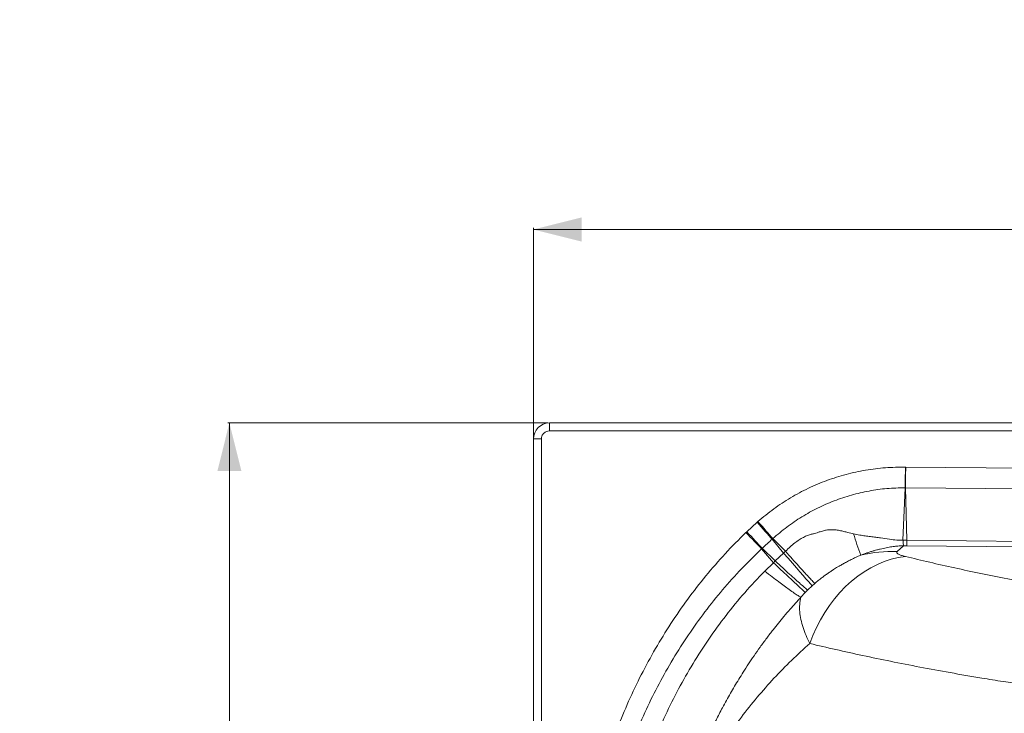
# Model space of a CAD drawing. Units: millimetres. Extents: x -473 to 1367, y 51 to 1052.
# Drawn here: x -473 to 140, y 620 to 1052 of the extents above; entities that cross this region are included whole.
import ezdxf

# ---------------------------------------------------------------- set-up
doc = ezdxf.new("R2010")
doc.units = ezdxf.units.MM
doc.styles.add('SLDTEXTSTYLE0', font='TXT', dxfattribs={"width": 0.75})
doc.dimstyles.new('SLDDIMSTYLE0', dxfattribs={"dimtxt": 100, "dimasz": 3.302, "dimexe": 0, "dimexo": 0.0625, "dimgap": 25, "dimtad": 1, "dimrnd": 1e-09, "dimzin": 12, "dimdsep": 46, "dimtxsty": 'SLDTEXTSTYLE0', "dimsah": 1, "dimcen": 0.09, "dimadec": 0, "dimazin": 3, "dimtfac": 1, "dimtofl": 0, "dimtmove": 0, "dimatfit": 3, "dimfxl": 0, "dimfrac": 2, "dimtolj": 1, "dimtzin": 12, "dimarcsym": 0})

# ---------------------------------------------------------------- blocks, each defined once
blk = doc.blocks.new('_D')
at = {"color": 7, "linetype": 'Continuous', "lineweight": 0}
for p, q in [((-144.08, 800.56), (-343.54, 800.56)), ((-342.54, 50.56), (-342.54, 800.56)), ((-144.08, 50.56), (-343.54, 50.56))]:
    blk.add_line(p, q, dxfattribs=at)
for points in [[(-342.54, 800.56), (-350.04, 770.56), (-335.04, 770.56)], [(-342.54, 50.56), (-335.04, 80.56), (-350.04, 80.56)]]:
    blk.add_solid(points, dxfattribs=at)
at = {"color": 7, "linetype": 'Continuous', "lineweight": 0, "insert": (-471.44, 314.73), "char_height": 100, "attachment_point": 1, "rotation": 90, "style": 'SLDTEXTSTYLE0'}
blk.add_mtext('750', dxfattribs=at)
blk = doc.blocks.new('_D_1')
at = {"color": 7, "linetype": 'Continuous', "lineweight": 0}
for p, q in [((-153.08, 791.56), (-153.08, 922.08)), ((-153.08, 921.08), (1366.92, 921.08)), ((1366.92, 791.56), (1366.92, 922.08))]:
    blk.add_line(p, q, dxfattribs=at)
for points in [[(-153.08, 921.08), (-123.08, 913.58), (-123.08, 928.58)], [(1366.92, 921.08), (1336.92, 928.58), (1336.92, 913.58)]]:
    blk.add_solid(points, dxfattribs=at)
at = {"color": 7, "linetype": 'Continuous', "lineweight": 0, "insert": (459.14, 1049.99), "char_height": 100, "attachment_point": 1, "style": 'SLDTEXTSTYLE0'}
blk.add_mtext('1520', dxfattribs=at)

msp = doc.modelspace()

# ---------------------------------------------------------------- linework, layer by layer
at = {"color": 7, "linetype": 'Continuous', "lineweight": 15}
for p, q in [((-143.078, 795.564), (-143.078, 800.564)), ((843.336, 800.564), (-143.078, 800.564)), ((-153.078, 790.564), (-153.078, 60.564)), ((-153.078, 790.564), (-148.078, 790.564)), ((-148.078, 60.564), (-148.078, 790.564)), ((78.936, 773.022), (78.781, 773.024)), ((77.234, 727.451), (78.552, 760.168)), ((78.552, 760.168), (78.81, 760.166)), ((79.651, 727.443), (78.81, 760.166)), ((-20.146, 732.801), (-13.734, 738.695)), ((-13.187, 739.18), (-13.734, 738.695)), ((-20.146, 732.801), (-20.665, 732.307)), ((-4.272, 728.185), (-3.883, 728.534)), ((-4.272, 728.185), (2.798, 719.498)), ((-3.883, 728.534), (4.044, 720.671)), ((77.234, 727.451), (79.651, 727.443)), ((1160.891, 716.843), (79.651, 727.443)), ((-10.842, 722.138), (-10.469, 722.489)), ((-3.442, 713.478), (-10.842, 722.138)), ((-2.356, 714.621), (-10.469, 722.489)), ((2.798, 719.498), (-2.356, 714.621)), ((4.044, 720.671), (2.798, 719.498)), ((77.59, 724.029), (73.562, 720.455)), ((77.59, 724.029), (79.617, 724.023)), ((79.617, 724.023), (1160.858, 713.423)), ((-8.917, 708.276), (-3.442, 713.478)), ((-2.356, 714.621), (-3.442, 713.478)), ((20.547, 699.093), (22.265, 700.59)), ((13.603, 691.973), (16.375, 695.036)), ((16.375, 695.036), (17.845, 696.54)), ((17.845, 696.54), (20.547, 699.093))]:
    msp.add_line(p, q, dxfattribs=at)
at = {"color": 8, "linetype": 'Continuous', "lineweight": 15}
for p, q in [((-143.078, 795.564), (695.218, 795.564)), ((78.936, 773.022), (681.929, 767.11)), ((78.81, 760.166), (688.89, 754.185))]:
    msp.add_line(p, q, dxfattribs=at)
at = {"color": 7, "linetype": 'Continuous', "lineweight": 15, "flags": 128}
for points in [[(78.552, 760.168), (78.577, 761.552), (78.603, 763.024), (78.631, 764.571), (78.659, 766.183), (78.689, 767.847), (78.72, 769.551), (78.75, 771.281), (78.781, 773.024)], [(78.936, 773.022), (78.919, 771.279), (78.902, 769.549), (78.886, 767.845), (78.869, 766.181), (78.854, 764.57), (78.838, 763.022), (78.824, 761.551), (78.81, 760.166)], [(-4.272, 728.185), (-5.245, 729.266), (-6.299, 730.437), (-7.426, 731.688), (-8.613, 733.007), (-9.849, 734.38), (-11.123, 735.795), (-12.422, 737.238), (-13.734, 738.695)], [(-13.187, 739.18), (-11.898, 737.704), (-10.62, 736.243), (-9.368, 734.81), (-8.152, 733.419), (-6.985, 732.083), (-5.877, 730.816), (-4.84, 729.629), (-3.883, 728.534)], [(-10.842, 722.138), (-11.852, 723.184), (-12.947, 724.317), (-14.117, 725.528), (-15.349, 726.804), (-16.633, 728.132), (-17.955, 729.501), (-19.304, 730.897), (-20.665, 732.307)], [(-20.146, 732.801), (-18.805, 731.372), (-17.476, 729.956), (-16.173, 728.568), (-14.909, 727.22), (-13.695, 725.926), (-12.543, 724.699), (-11.464, 723.549), (-10.469, 722.489)], [(79.651, 727.443), (79.645, 726.8), (79.639, 726.211), (79.634, 725.68), (79.629, 725.211), (79.625, 724.808), (79.622, 724.475), (79.619, 724.212), (79.617, 724.023)], [(20.547, 699.093), (19.553, 700.269), (18.299, 701.736), (16.79, 703.487), (15.033, 705.516), (13.034, 707.814), (10.801, 710.372), (8.344, 713.18), (5.673, 716.226), (2.798, 719.498)], [(78.705, 717.382), (74.314, 716.68), (69.939, 715.615), (65.601, 714.193), (61.321, 712.42), (57.118, 710.304), (53.011, 707.855), (49.021, 705.084), (45.164, 702.004), (41.46, 698.63), (37.925, 694.977), (34.576, 691.062), (31.428, 686.904), (28.497, 682.521), (25.795, 677.934), (23.335, 673.164), (21.129, 668.234), (19.186, 663.167)]]:
    msp.add_lwpolyline(points, dxfattribs=at)
at = {"color": 7, "linetype": 'Continuous', "lineweight": 15}
for centre, radius, start, end in [((-143.078, 790.564), 10, 90, 180), ((195.923, 774.632), 155.583, 196.073384, 201.30635), ((267.999, 425.76), 406.931, 131.996488, 133.18163), ((70.218, 643.036), 77.491, 87.526732, 104.379775)]:
    msp.add_arc(centre, radius, start, end, dxfattribs=at)
for points, knots in [([(-148.078, 790.564), (-148.011, 791.193), (-147.908, 792.16), (-147.285, 793.324), (-146.639, 794.125), (-145.838, 794.771), (-144.674, 795.394), (-143.707, 795.497), (-143.078, 795.564)], [0, 0, 0, 0, 0.2394577, 0.3683601, 0.5000027, 0.6316399, 0.7605423, 1, 1, 1, 1]), ([(-13.187, 739.18), (-9.947, 741.864), (-3.476, 747.224), (7.099, 754.092), (18.181, 760.023), (29.76, 764.889), (41.69, 768.674), (53.905, 771.319), (66.295, 772.91), (74.622, 772.986), (78.781, 773.024)], [0, 0, 0, 0, 0.1258829, 0.2513895, 0.3767094, 0.5017814, 0.626848, 0.7508634, 0.8755637, 1, 1, 1, 1]), ([(-3.883, 728.534), (-1.017, 730.98), (4.716, 735.871), (14.105, 742.172), (23.987, 747.657), (34.343, 752.196), (45.056, 755.774), (56.035, 758.319), (67.224, 759.919), (74.764, 760.085), (78.552, 760.168)], [0, 0, 0, 0, 0.1251106, 0.2501974, 0.3749169, 0.5001946, 0.6253114, 0.7496291, 0.8742122, 1, 1, 1, 1]), ([(-100.879, 610.151), (-98.557, 615.863), (-93.939, 627.227), (-85.933, 643.835), (-77.166, 659.989), (-67.512, 675.69), (-57.059, 690.813), (-45.754, 705.347), (-33.707, 719.275), (-25.012, 727.963), (-20.665, 732.307)], [0, 0, 0, 0, 0.1255858, 0.2498404, 0.3753525, 0.4998806, 0.625143, 0.7496732, 0.8748467, 1, 1, 1, 1]), ([(4.044, 720.671), (4.996, 721.604), (6.824, 723.397), (9.687, 725.742), (12.46, 727.7), (14.747, 729.046), (16.513, 729.925), (17.768, 730.471), (18.948, 730.902), (20.04, 731.233), (21.053, 731.437), (22.262, 731.693), (23.74, 732.228), (25.422, 732.766), (26.982, 733.219), (28.267, 733.545), (29.633, 733.831), (31.203, 734.023), (33.087, 734.087), (35.24, 733.973), (37.728, 733.621), (40.299, 732.955), (43.224, 732.25), (45.243, 731.812), (46.422, 731.556)], [0, 0, 0, 0, 0.08351943, 0.16040782, 0.23084075, 0.29509166, 0.32575148, 0.35436186, 0.38102082, 0.40521999, 0.42699932, 0.44812002, 0.48498889, 0.52544939, 0.55962518, 0.58759235, 0.60942632, 0.64841926, 0.6895254, 0.7330043, 0.79248653, 0.86030593, 0.91842564, 1, 1, 1, 1]), ([(46.422, 731.556), (47.688, 731.278), (50.071, 730.756), (53.614, 730.143), (56.995, 729.819), (60.188, 729.42), (64.076, 728.851), (68.41, 728.181), (73.071, 727.546), (75.927, 727.481), (77.234, 727.451)], [0, 0, 0, 0, 0.13137, 0.2471974, 0.3543551, 0.4586007, 0.5569535, 0.7315146, 0.877085, 1, 1, 1, 1]), ([(77.59, 724.029), (77.51, 724.338), (77.349, 724.957), (77.273, 726.619), (77.234, 727.451)], [0, 0, 0, 0, 0.4997784, 1, 1, 1, 1]), ([(-89.806, 605.832), (-87.484, 611.302), (-82.848, 622.223), (-74.872, 638.123), (-66.155, 653.593), (-56.63, 668.545), (-46.335, 682.943), (-35.264, 696.714), (-23.504, 709.88), (-15.058, 718.056), (-10.842, 722.138)], [0, 0, 0, 0, 0.1258176, 0.2511994, 0.3764787, 0.5016998, 0.6264626, 0.7511136, 0.8757464, 1, 1, 1, 1]), ([(4.044, 720.671), (5.485, 719.038), (8.38, 715.757), (12.179, 711.496), (15.541, 707.765), (18.363, 704.681), (20.674, 702.207), (21.736, 701.128), (22.265, 700.59)], [0, 0, 0, 0, 0.1653938, 0.3323106, 0.4999997, 0.6676889, 0.8346057, 1, 1, 1, 1]), ([(22.265, 700.59), (22.992, 701.199), (24.488, 702.451), (26.607, 704.091), (28.6, 705.558), (30.402, 706.834), (31.957, 707.89), (33.319, 708.82), (34.462, 709.608), (35.887, 710.485), (37.273, 711.288), (38.556, 712.004), (39.728, 712.64), (40.89, 713.271), (42.12, 713.931), (43.309, 714.558), (44.458, 715.162), (45.702, 715.797), (47.178, 716.509), (48.959, 717.308), (50.272, 717.824), (50.974, 718.1)], [0, 0, 0, 0, 0.07684733, 0.15819267, 0.21763359, 0.27853669, 0.33947554, 0.37272588, 0.41888071, 0.46231027, 0.51376856, 0.55318808, 0.5865162, 0.62753913, 0.66949268, 0.71375313, 0.75419654, 0.79859537, 0.85692842, 0.92350483, 1, 1, 1, 1]), ([(50.974, 718.1), (51.701, 718.393), (53.079, 718.948), (55.166, 719.708), (57.166, 720.376), (59.089, 720.946), (61.053, 721.489), (62.973, 721.978), (65.508, 722.569), (68.391, 723.148), (71.235, 723.574), (73.354, 723.806), (74.908, 723.933), (76.319, 724.009), (77.243, 724.024), (77.59, 724.029)], [0, 0, 0, 0, 0.1014876, 0.1924875, 0.2733971, 0.3500066, 0.4151279, 0.4992238, 0.5679783, 0.6993951, 0.8141965, 0.8642007, 0.912744, 0.9671711, 1, 1, 1, 1]), ([(73.562, 720.455), (73.453, 720.324), (73.229, 720.057), (73.329, 719.649), (73.696, 719.241), (74.533, 718.713), (76.09, 718.074), (77.833, 717.613), (78.705, 717.382)], [0, 0, 0, 0, 0.1234971, 0.251814, 0.3745484, 0.5026057, 0.7509064, 1, 1, 1, 1]), ([(16.375, 695.036), (15.814, 695.538), (14.687, 696.547), (12.196, 698.833), (9.134, 701.67), (5.471, 705.092), (1.316, 708.99), (-1.861, 711.986), (-3.442, 713.478)], [0, 0, 0, 0, 0.1653983, 0.3323143, 0.4999998, 0.6676857, 0.8346018, 1, 1, 1, 1]), ([(-2.356, 714.621), (-0.771, 713.131), (2.414, 710.139), (6.605, 706.272), (10.325, 702.901), (13.461, 700.135), (16.044, 697.939), (17.247, 697.005), (17.845, 696.54)], [0, 0, 0, 0, 0.1653975, 0.3323137, 0.4999998, 0.6676863, 0.8346026, 1, 1, 1, 1]), ([(78.705, 717.382), (83.723, 716.168), (93.719, 713.751), (109.389, 710.228), (125.584, 706.787), (142.386, 703.437), (159.823, 700.185), (175.221, 697.5), (188.367, 695.341), (198.965, 693.648), (209.273, 691.911), (219.104, 690.097), (228.249, 688.186), (235.491, 686.425), (241.179, 684.883), (245.597, 683.589), (249.765, 682.286), (253.866, 680.936), (257.913, 679.56), (262.001, 678.177), (266.072, 676.837), (269.165, 675.997), (270.701, 675.579)], [0, 0, 0, 0, 0.0833475, 0.1660449, 0.248255, 0.3311161, 0.4135996, 0.4958937, 0.5422416, 0.5887158, 0.6353006, 0.6812314, 0.7274942, 0.7737036, 0.8018458, 0.8298017, 0.8577689, 0.8852699, 0.9152381, 0.9443004, 0.9723381, 1, 1, 1, 1]), ([(-78.122, 601.603), (-75.734, 607.261), (-70.978, 618.533), (-62.756, 634.89), (-53.764, 650.732), (-43.908, 666.028), (-33.163, 680.763), (-21.582, 694.961), (-13.144, 703.832), (-8.917, 708.276)], [0, 0, 0, 0, 0.1439363, 0.286743, 0.4288816, 0.5708282, 0.7130756, 0.8562433, 1, 1, 1, 1]), ([(-8.917, 708.276), (-7.349, 707.058), (-4.271, 704.666), (-0.227, 701.593), (3.292, 698.971), (6.576, 696.587), (9.477, 694.563), (11.916, 692.954), (13.058, 692.29), (13.603, 691.973)], [0, 0, 0, 0, 0.1469644, 0.2885792, 0.4242396, 0.5534597, 0.7150836, 0.8640293, 1, 1, 1, 1]), ([(-49.367, 593.341), (-49.033, 594.134), (-48.274, 595.937), (-46.962, 598.976), (-45.306, 602.712), (-43.448, 606.766), (-41.389, 611.101), (-39.377, 615.19), (-37.295, 619.279), (-35.147, 623.369), (-32.792, 627.701), (-30.291, 632.14), (-27.733, 636.528), (-25.082, 640.927), (-22.187, 645.573), (-19.028, 650.472), (-15.527, 655.666), (-11.75, 661.036), (-7.784, 666.435), (-3.982, 671.385), (-0.393, 675.883), (3.12, 680.135), (6.667, 684.275), (10.191, 688.251), (12.462, 690.729), (13.603, 691.973)], [0, 0, 0, 0, 0.0218901, 0.04981174, 0.08430831, 0.1259494, 0.1634384, 0.20659515, 0.2420823, 0.28041018, 0.32436739, 0.36778444, 0.41029091, 0.45387253, 0.49875033, 0.54985527, 0.60253058, 0.65851183, 0.71736899, 0.77349989, 0.81782263, 0.86427668, 0.91433808, 0.95700229, 1, 1, 1, 1]), ([(19.186, 663.167), (18.372, 664.865), (16.726, 668.301), (14.89, 673.284), (13.536, 678.199), (12.802, 683.007), (12.701, 687.696), (13.299, 690.531), (13.603, 691.973)], [0, 0, 0, 0, 0.1533877, 0.3103559, 0.4721546, 0.6404111, 0.8170183, 1, 1, 1, 1]), ([(19.186, 663.167), (15.361, 659.712), (7.703, 652.795), (-3.219, 641.589), (-13.674, 629.792), (-23.59, 617.372), (-32.951, 604.309), (-41.801, 590.623), (-47.167, 580.968), (-49.858, 576.125)], [0, 0, 0, 0, 0.14317694, 0.28664872, 0.42936448, 0.57164823, 0.71388641, 0.85650745, 1, 1, 1, 1]), ([(208.348, 629.211), (207.284, 629.587), (205.282, 630.294), (202.561, 631.221), (200.158, 632.024), (197.982, 632.733), (195.967, 633.372), (193.313, 634.183), (190.072, 635.105), (185.963, 636.096), (181.758, 636.878), (177.32, 637.412), (172.864, 637.647), (168.186, 637.633), (163.16, 637.683), (157.514, 637.823), (151.674, 638.135), (145.651, 638.655), (139.48, 639.426), (132.975, 640.518), (121.81, 642.347), (106.537, 644.996), (87.616, 648.477), (69.446, 652.04), (52.003, 655.677), (35.199, 659.378), (24.52, 661.905), (19.186, 663.167)], [0, 0, 0, 0, 0.0213342, 0.0401121, 0.0571073, 0.0727544, 0.087327, 0.1010099, 0.130438, 0.1567489, 0.1849855, 0.2106725, 0.2344778, 0.2566212, 0.2802963, 0.3060342, 0.3344075, 0.3591181, 0.3867679, 0.4174453, 0.4482685, 0.5412589, 0.6337198, 0.7257451, 0.8174175, 0.9088144, 1, 1, 1, 1])]:
    msp.add_open_spline(points, degree=3, knots=knots, dxfattribs=at)

# ---------------------------------------------------------------- dimensions: what is measured, and where the dimension line sits
at = {"color": 7, "linetype": 'Continuous', "lineweight": 0}
dim = msp.add_linear_dim(base=(1366.922, 921.083), p1=(-153.078, 790.564), p2=(1366.922, 790.564), dimstyle='SLDDIMSTYLE0', dxfattribs=at)
dim.commit()
dim.dimension.update_dxf_attribs({"geometry": '_D_1', "text_midpoint": (606.922, 921.083), "dimtype": 160})
dim = msp.add_linear_dim(base=(-342.537, 800.564), p1=(-143.078, 50.564), p2=(-143.078, 800.564), angle=90, dimstyle='SLDDIMSTYLE0', dxfattribs=at)
dim.commit()
dim.dimension.update_dxf_attribs({"geometry": '_D', "text_midpoint": (-342.537, 425.564), "dimtype": 160})

doc.saveas('drawing.dxf')
